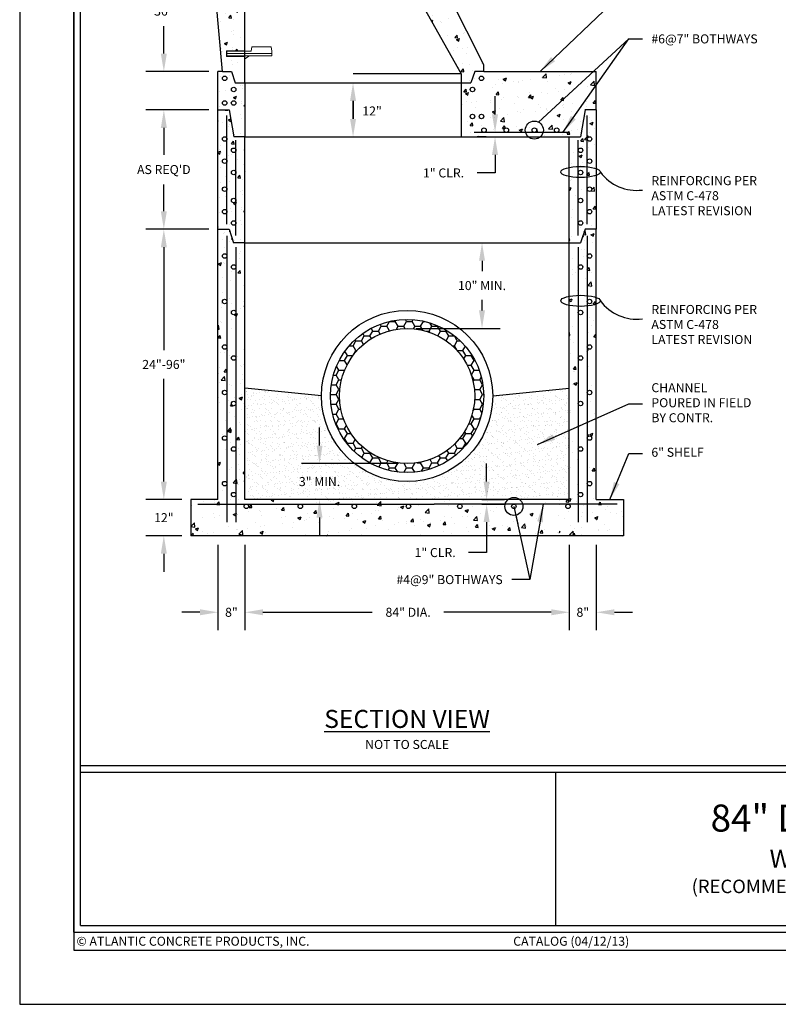
# Model space of a CAD drawing. Units: inches. Extents: x 0 to 272, y 0 to 352.
# Drawn here: x 0 to 168, y 0 to 219 of the extents above; entities that cross this region are included whole.
import ezdxf

# ---------------------------------------------------------------- set-up
doc = ezdxf.new("R2010")
doc.units = ezdxf.units.IN
doc.header["$LTSCALE"] = 24
doc.header["$MEASUREMENT"] = 0
for name, color, linetype in [('BASE', 4, 'CONTINUOUS'), ('CHANNEL', 6, 'CONTINUOUS'), ('CONE', 1, 'CONTINUOUS'), ('HOLE - A-LOK', 7, 'CONTINUOUS'), ('REDUCING SLAB', 6, 'CONTINUOUS'), ('REINFORCING', 40, 'CONTINUOUS'), ('RISER', 3, 'CONTINUOUS'), ('RUNGS', 5, 'CONTINUOUS'), ('TB - PA CATALOG', 7, 'CONTINUOUS')]:
    doc.layers.add(name, color=color, linetype=linetype)
doc.layers.add('MARGIN & ALIGNMENT', color=1, linetype='CONTINUOUS', plot=False)
doc.styles.add('ROMANS', font='ROMANS.shx', dxfattribs={"height": 2})
doc.dimstyles.new('SHOP DRAWING', dxfattribs={"dimscale": 32, "dimtxt": 0.125, "dimasz": 0.125, "dimexe": 0.125, "dimexo": 0.0625, "dimgap": 0.0625, "dimtad": 0, "dimtih": 1, "dimtoh": 1, "dimdec": 3, "dimzin": 3, "dimdsep": 46, "dimlunit": 4, "dimtxsty": 'ROMANS', "dimcen": 0.0625, "dimadec": 0, "dimazin": 0, "dimtfac": 1, "dimtdec": 3, "dimtofl": 0, "dimtmove": 0, "dimatfit": 3, "dimfxl": 0, "dimtolj": 1, "dimtzin": 0, "dimarcsym": 0})

# ---------------------------------------------------------------- blocks, each defined once
blk = doc.blocks.new('*D5')
at = {"layer": 'CONE', "color": 0, "lineweight": -2}
for p, q in [((40, 240.5), (28, 240.5)), ((32, 236.5), (32, 230.46)), ((32, 211), (32, 217.04)), ((42, 207), (28, 207))]:
    blk.add_line(p, q, dxfattribs=at)
at = {"layer": 'CONE', "color": 0}
for points in [[(31.33, 236.5), (32.67, 236.5), (32, 240.5)], [(31.33, 211), (32.67, 211), (32, 207)]]:
    blk.add_solid(points, dxfattribs=at)
at = {"layer": 'CONE', "color": 0, "insert": (32, 223.75), "char_height": 2, "attachment_point": 5, "style": 'ROMANS'}
blk.add_mtext('\\A1;24"\\Por\\P36"', dxfattribs=at)
blk = doc.blocks.new('*D6')
at = {"layer": 'BASE', "color": 0, "lineweight": -2}
for p, q in [((50, 102), (50, 83)), ((122, 102), (122, 83)), ((54, 87), (78.27, 87)), ((118, 87), (94.18, 87))]:
    blk.add_line(p, q, dxfattribs=at)
at = {"layer": 'BASE', "color": 0}
for points in [[(54, 87.67), (54, 86.33), (50, 87)], [(118, 87.67), (118, 86.33), (122, 87)]]:
    blk.add_solid(points, dxfattribs=at)
at = {"layer": 'BASE', "color": 0, "insert": (86.22, 87), "char_height": 2, "attachment_point": 5, "style": 'ROMANS'}
blk.add_mtext('\\A1;84" DIA.', dxfattribs=at)
blk = doc.blocks.new('*D7')
at = {"layer": 'BASE', "color": 0, "lineweight": -2}
for p, q in [((122, 102), (122, 83)), ((128, 102), (128, 83)), ((118, 87), (114, 87)), ((132, 87), (136, 87))]:
    blk.add_line(p, q, dxfattribs=at)
at = {"layer": 'BASE', "color": 0}
for points in [[(118, 87.67), (118, 86.33), (122, 87)], [(132, 87.67), (132, 86.33), (128, 87)]]:
    blk.add_solid(points, dxfattribs=at)
at = {"layer": 'BASE', "color": 0, "insert": (125, 87), "char_height": 2, "attachment_point": 5, "style": 'ROMANS'}
blk.add_mtext('\\A1;8"', dxfattribs=at)
blk = doc.blocks.new('*D8')
at = {"layer": 'BASE', "color": 0, "lineweight": -2}
for p, q in [((44, 102), (44, 83)), ((50, 102), (50, 83)), ((40, 87), (36, 87)), ((54, 87), (58, 87))]:
    blk.add_line(p, q, dxfattribs=at)
at = {"layer": 'BASE', "color": 0}
for points in [[(40, 87.67), (40, 86.33), (44, 87)], [(54, 87.67), (54, 86.33), (50, 87)]]:
    blk.add_solid(points, dxfattribs=at)
at = {"layer": 'BASE', "color": 0, "insert": (47, 87), "char_height": 2, "attachment_point": 5, "style": 'ROMANS'}
blk.add_mtext('\\A1;8"', dxfattribs=at)
blk = doc.blocks.new('*D9')
at = {"layer": 'BASE', "color": 0, "lineweight": -2}
for p, q in [((42, 172), (28, 172)), ((32, 168), (32, 145.19)), ((32, 116), (32, 138.81)), ((36, 112), (28, 112))]:
    blk.add_line(p, q, dxfattribs=at)
at = {"layer": 'BASE', "color": 0}
for points in [[(31.33, 168), (32.67, 168), (32, 172)], [(31.33, 116), (32.67, 116), (32, 112)]]:
    blk.add_solid(points, dxfattribs=at)
at = {"layer": 'BASE', "color": 0, "insert": (32, 142), "char_height": 2, "attachment_point": 5, "style": 'ROMANS'}
blk.add_mtext('\\A1;24"-96"', dxfattribs=at)
blk = doc.blocks.new('*D10')
at = {"layer": 'BASE', "color": 0, "lineweight": -2}
for p, q in [((66.56, 124), (66.56, 128)), ((84.07, 120), (62.56, 120)), ((84, 112), (62.56, 112)), ((66.56, 108), (66.56, 104))]:
    blk.add_line(p, q, dxfattribs=at)
at = {"layer": 'BASE', "color": 0}
for points in [[(65.89, 124), (67.22, 124), (66.56, 120)], [(65.89, 108), (67.22, 108), (66.56, 112)]]:
    blk.add_solid(points, dxfattribs=at)
at = {"layer": 'BASE', "color": 0, "insert": (66.56, 116), "char_height": 2, "attachment_point": 5, "style": 'ROMANS'}
blk.add_mtext('\\A1;{3" MIN.}', dxfattribs=at)
blk = doc.blocks.new('*D11')
at = {"layer": 'REINFORCING', "color": 0, "lineweight": -2}
for p, q in [((103.65, 116), (103.65, 120)), ((102.62, 112), (107.65, 112)), ((102.62, 111), (107.65, 111)), ((103.65, 107), (103.65, 100.25)), ((103.65, 100.25), (99.65, 100.25))]:
    blk.add_line(p, q, dxfattribs=at)
at = {"layer": 'REINFORCING', "color": 0}
for points in [[(102.98, 116), (104.32, 116), (103.65, 112)], [(102.98, 107), (104.32, 107), (103.65, 111)]]:
    blk.add_solid(points, dxfattribs=at)
at = {"layer": 'REINFORCING', "color": 0, "insert": (92.22, 100.25), "char_height": 2, "attachment_point": 5, "style": 'ROMANS'}
blk.add_mtext('\\A1;1" CLR.', dxfattribs=at)
blk = doc.blocks.new('*D12')
at = {"layer": 'BASE', "color": 0, "lineweight": -2}
for p, q in [((88, 169), (106.63, 169)), ((102.63, 165), (102.63, 162.69)), ((102.63, 154), (102.63, 156.31)), ((88, 150), (106.63, 150))]:
    blk.add_line(p, q, dxfattribs=at)
at = {"layer": 'BASE', "color": 0}
for points in [[(101.96, 165), (103.29, 165), (102.63, 169)], [(101.96, 154), (103.29, 154), (102.63, 150)]]:
    blk.add_solid(points, dxfattribs=at)
at = {"layer": 'BASE', "color": 0, "insert": (102.63, 159.5), "char_height": 2, "attachment_point": 5, "style": 'ROMANS'}
blk.add_mtext('\\A1;10" MIN.', dxfattribs=at)
blk = doc.blocks.new('*D13')
at = {"layer": 'RISER', "color": 0, "lineweight": -2}
for p, q in [((42, 198.5), (28, 198.5)), ((32, 194.5), (32, 188.54)), ((32, 176), (32, 181.96)), ((42, 172), (28, 172))]:
    blk.add_line(p, q, dxfattribs=at)
at = {"layer": 'RISER', "color": 0}
for points in [[(31.33, 194.5), (32.67, 194.5), (32, 198.5)], [(31.33, 176), (32.67, 176), (32, 172)]]:
    blk.add_solid(points, dxfattribs=at)
at = {"layer": 'RISER', "color": 0, "insert": (32, 185.25), "char_height": 2, "attachment_point": 5, "style": 'ROMANS'}
blk.add_mtext("\\A1;AS REQ'D", dxfattribs=at)
blk = doc.blocks.new('*D14')
at = {"layer": 'BASE', "color": 0, "lineweight": -2}
for p, q in [((32, 116), (32, 120)), ((36, 112), (28, 112)), ((36, 104), (28, 104)), ((32, 100), (32, 96))]:
    blk.add_line(p, q, dxfattribs=at)
at = {"layer": 'BASE', "color": 0}
for points in [[(31.33, 116), (32.67, 116), (32, 112)], [(31.33, 100), (32.67, 100), (32, 104)]]:
    blk.add_solid(points, dxfattribs=at)
at = {"layer": 'BASE', "color": 0, "insert": (32, 108), "char_height": 2, "attachment_point": 5, "style": 'ROMANS'}
blk.add_mtext('\\A1;12"', dxfattribs=at)
blk = doc.blocks.new('*D15')
at = {"layer": 'REINFORCING', "color": 0, "lineweight": -2}
for p, q in [((105.52, 197.5), (105.52, 201.5)), ((103.52, 193.5), (101.52, 193.5)), ((103.52, 192.5), (101.52, 192.5)), ((105.52, 188.5), (105.52, 184.5)), ((105.52, 184.5), (101.52, 184.5))]:
    blk.add_line(p, q, dxfattribs=at)
at = {"layer": 'REINFORCING', "color": 0}
for points in [[(104.85, 197.5), (106.19, 197.5), (105.52, 193.5)], [(104.85, 188.5), (106.19, 188.5), (105.52, 192.5)]]:
    blk.add_solid(points, dxfattribs=at)
at = {"layer": 'REINFORCING', "color": 0, "insert": (94.09, 184.5), "char_height": 2, "attachment_point": 5, "style": 'ROMANS'}
blk.add_mtext('\\A1;1" CLR.', dxfattribs=at)

msp = doc.modelspace()

# ---------------------------------------------------------------- hatches: boundary and pattern name
at = {"layer": 'BASE'}
h = msp.add_hatch(dxfattribs=at)
h.set_pattern_fill('AR-CONC', color=256, style=0)
h.set_pattern_definition([(50, (38, 104), (7.1726, -0.62752), [0.75, -8.25]), (355, (38, 104), (-1.3875, 7.5219), [0.6, -6.6]), (100.4514, (38.598, 103.948), (5.7851, 6.8944), [0.6374, -7.0114]), (46.184, (38, 106), (10.6724, -1.6552), [1.125, -12.375]), (96.636, (38.889, 105.862), (9.3466, 9.7412), [0.9561, -10.5171]), (351.184, (38, 106), (9.3466, 9.7412), [0.9, -9.9]), (21, (39, 105.5), (5.96907, -4.0262), [0.75, -8.25]), (326, (39, 105.5), (2.43315, 7.2515), [0.6, -6.6]), (71.4514, (39.4974, 105.1645), (8.40223, 3.2253), [0.6374, -7.0114]), (37.5, (38, 104), (0.1216, 3.32894), [0, -6.52, 0, -6.7, 0, -6.625]), (7.5, (38, 104), (2.6307, 3.94412), [0, -3.82, 0, -6.37, 0, -2.525]), (327.5, (35.77, 104), (5.338224, -0.22555), [0, -2.5, 0, -7.8, 0, -10.35]), (317.5, (34.77, 104), (5.83186, 1.00105), [0, -3.25, 0, -5.18, 0, -7.35])])
h.paths.add_polyline_path([(50, 169), (47.4913, 169), (46.4913, 172), (44, 172), (44, 112), (38, 112), (38, 104), (92, 104), (116.967, 104, 0.29444181), (111.7016, 110.5, -1), (107.7016, 110.5, -0.06325422), (107.7651, 111), (97.7016, 111, -0.41421356), (98.2016, 110.5, -1), (97.2016, 110.5, -0.41421356), (97.7016, 111), (92, 111), (86.2984, 111, -0.41421356), (86.7984, 110.5, -1), (85.7984, 110.5, -0.41421356), (86.2984, 111), (74.2984, 111, -0.41421356), (74.7984, 110.5, -1), (73.7984, 110.5, -0.41421356), (74.2984, 111), (62.2984, 111, -0.41421356), (62.7984, 110.5, -1), (61.7984, 110.5, -0.41421356), (62.2984, 111), (50.2984, 111, -0.41421356), (50.7984, 110.5, -1), (49.7984, 110.5, -0.41421356), (50.2984, 111), (46, 111), (46, 115.5584, -1), (45, 115.5584, -1), (46, 115.5584), (46, 125.6583, -1), (45, 125.6583, -1), (46, 125.6583), (46, 135.7583, -1), (45, 135.7583, -1), (46, 135.7583), (46, 145.8582, -1), (45, 145.8582, -1), (46, 145.8582), (46, 155.9581, -1), (45, 155.9581, -1), (46, 155.9581), (46, 166.0581, -1), (45, 166.0581, -1), (46, 166.0581), (46, 111), (48, 111), (48, 113.1181, -1), (47, 113.1181, -1), (48, 113.1181), (48, 123.2181, -1), (47, 123.2181, -1), (48, 123.2181), (48, 133.318, -1), (47, 133.318, -1), (48, 133.318), (48, 143.4179, -1), (47, 143.4179, -1), (48, 143.4179), (48, 153.5179, -1), (47, 153.5179, -1), (48, 153.5179), (48, 163.6178, -1), (47, 163.6178, -1), (48, 163.6178), (48, 111), (92, 111), (107.7651, 111, -0.14995451), (108.3787, 112), (92, 112), (50, 112)])
edge = h.paths.add_edge_path()
edge.add_line((134, 112), (128, 112))
edge.add_line((128, 112), (128, 152.999))
edge.add_ellipse((124.9321, 154.5782), major_axis=(-5, 0), ratio=0.4, start_angle=102.331745, end_angle=127.84821, ccw=False)
edge.add_line((126, 152.6244), (126, 145.8582))
edge.add_arc((126.5, 145.8582), 0.5, 0, 180, ccw=False)
edge.add_arc((126.5, 145.8582), 0.5, -180, 0, ccw=False)
edge.add_line((126, 145.8582), (126, 135.7583))
edge.add_arc((126.5, 135.7583), 0.5, 0, 180, ccw=False)
edge.add_arc((126.5, 135.7583), 0.5, -180, 0, ccw=False)
edge.add_line((126, 135.7583), (126, 125.6583))
edge.add_arc((126.5, 125.6583), 0.5, 0, 180, ccw=False)
edge.add_arc((126.5, 125.6583), 0.5, -180, 0, ccw=False)
edge.add_line((126, 125.6583), (126, 115.5584))
edge.add_arc((126.5, 115.5584), 0.5, 0, 180, ccw=False)
edge.add_arc((126.5, 115.5584), 0.5, -180, 0, ccw=False)
edge.add_line((126, 115.5584), (126, 111))
edge.add_line((126, 111), (121.7016, 111))
edge.add_arc((121.7016, 110.5), 0.5, 0, 90, ccw=False)
edge.add_arc((121.7016, 110.5), 0.5, -180, 0, ccw=False)
edge.add_arc((121.7016, 110.5), 0.5, 90, 180, ccw=False)
edge.add_line((121.7016, 111), (116.5048, 111))
edge.add_arc((111.917, 104.5246), 7.9359, -3.790332, 54.682286, ccw=False)
edge.add_line((119.8356, 104), (134, 104))
edge.add_line((134, 104), (134, 112))
edge = h.paths.add_edge_path()
edge.add_arc((126.5, 166.0581), 0.5, 0, 180, ccw=False)
edge.add_arc((126.5, 166.0581), 0.5, -180, 0, ccw=False)
edge.add_line((126, 166.0581), (126, 156.5321))
edge.add_ellipse((124.9321, 154.5782), major_axis=(-5, 0), ratio=0.4, start_angle=232.15179, end_angle=257.668255, ccw=False)
edge.add_line((128, 156.1575), (128, 172))
edge.add_line((128, 172), (125.5087, 172))
edge.add_line((125.5087, 172), (124.5087, 169))
edge.add_line((124.5087, 169), (122, 169))
edge.add_line((122, 169), (122, 156.1982))
edge.add_ellipse((124.9321, 154.5782), major_axis=(-5, 0), ratio=0.4, start_angle=280.744417, end_angle=305.903957, ccw=False)
edge.add_line((124, 156.5432), (124, 163.6178))
edge.add_arc((124.5, 163.6178), 0.5, 0, 180, ccw=False)
edge.add_arc((124.5, 163.6178), 0.5, -180, 0, ccw=False)
edge.add_line((124, 163.6178), (124, 156.5432))
edge.add_ellipse((124.9321, 154.5782), major_axis=(-5, 0), ratio=0.4, start_angle=257.668255, end_angle=280.744417, ccw=False)
edge.add_line((126, 156.5321), (126, 166.0581))
edge = h.paths.add_edge_path()
edge.add_ellipse((124.9321, 154.5782), major_axis=(-5, 0), ratio=0.4, start_angle=280.744417, end_angle=305.903957)
edge.add_line((122, 156.1982), (122, 152.9582))
edge.add_ellipse((124.9321, 154.5782), major_axis=(-5, 0), ratio=0.4, start_angle=54.096043, end_angle=79.255583)
edge.add_line((124, 152.6133), (124, 156.5432))
edge = h.paths.add_edge_path()
edge.add_ellipse((124.9321, 154.5782), major_axis=(-5, 0), ratio=0.4, start_angle=257.668255, end_angle=280.744417)
edge.add_line((124, 156.5432), (124, 153.5179))
edge.add_arc((124.5, 153.5179), 0.5, 0, 180, ccw=False)
edge.add_arc((124.5, 153.5179), 0.5, -180, 0, ccw=False)
edge.add_line((124, 153.5179), (124, 152.6133))
edge.add_ellipse((124.9321, 154.5782), major_axis=(-5, 0), ratio=0.4, start_angle=79.255583, end_angle=102.331745)
edge.add_line((126, 152.6244), (126, 156.5321))
edge = h.paths.add_edge_path()
edge.add_ellipse((124.9321, 154.5782), major_axis=(-5, 0), ratio=0.4, start_angle=232.15179, end_angle=257.668255)
edge.add_line((126, 156.5321), (126, 155.9581))
edge.add_arc((126.5, 155.9581), 0.5, 0, 180, ccw=False)
edge.add_arc((126.5, 155.9581), 0.5, -180, 0, ccw=False)
edge.add_line((126, 155.9581), (126, 152.6244))
edge.add_ellipse((124.9321, 154.5782), major_axis=(-5, 0), ratio=0.4, start_angle=102.331745, end_angle=127.84821)
edge.add_line((128, 152.999), (128, 156.1575))
edge = h.paths.add_edge_path()
edge.add_ellipse((124.9321, 154.5782), major_axis=(-5, 0), ratio=0.4, start_angle=54.096043, end_angle=79.255583, ccw=False)
edge.add_line((122, 152.9582), (122, 112))
edge.add_line((122, 112), (111.0244, 112))
edge.add_arc((109.7016, 110.5), 2, 14.477512, 48.590378, ccw=False)
edge.add_line((111.638, 111), (124, 111))
edge.add_line((124, 111), (124, 152.6133))
at = {"layer": 'BASE', "linetype": 'Continuous'}
h = msp.add_hatch(dxfattribs=at)
h.set_pattern_fill('HONEY', color=256, scale=10, style=0)
h.set_pattern_definition([(0, (69, 118), (1.875, 1.082532), [1.25, -2.5]), (120, (69, 118), (-1.875, 1.082532), [1.25, -2.5]), (60, (69, 118), (4e-09, 2.165064), [-2.5, 1.25])])
h.paths.add_polyline_path([(69, 135, 1), (103, 135, 1)])
h.paths.add_polyline_path([(101, 135, -1), (71, 135, -1)], flags=16)
at = {"layer": 'CHANNEL'}
h = msp.add_hatch(dxfattribs=at)
h.set_pattern_fill('AR-SAND', color=256, style=0)
h.set_pattern_definition([(37.5, (50, 112), (-0.062993, 1.926824), [0, -1.52, 0, -1.7, 0, -1.625]), (7.5, (50, 112), (1.76978, 2.82215), [0, -0.82, 0, -1.37, 0, -0.525]), (327.5, (48.77, 112), (3.114142, 0.00566), [0, -0.5, 0, -1.8, 0, -2.35]), (317.5, (48.77, 112), (3.00613, 0.87768), [0, -0.25, 0, -1.18, 0, -1.35])])
h.paths.add_polyline_path([(67, 135), (50, 136.754), (50, 112), (92, 112), (108.3787, 112, -0.37796447), (111.0244, 112), (122, 112), (122, 136.754), (105, 135, -1)])
at = {"layer": 'CONE'}
h = msp.add_hatch(dxfattribs=at)
h.set_pattern_fill('AR-CONC', color=256, style=0)
h.set_pattern_definition([(50, (42, 204.5), (7.1726, -0.6275), [0.75, -8.25]), (355, (42, 204.5), (-1.3875, 7.5219), [0.6, -6.6]), (100.451, (42.598, 204.448), (5.7851, 6.8944), [0.6374, -7.0114]), (46.184, (42, 206.5), (10.6724, -1.6552), [1.125, -12.375]), (96.636, (42.889, 206.362), (9.3466, 9.7412), [0.9561, -10.5171]), (351.184, (42, 206.5), (9.3466, 9.7412), [0.9, -9.9]), (21, (43, 206), (5.96907, -4.0262), [0.75, -8.25]), (326, (43, 206), (2.43315, 7.2515), [0.6, -6.6]), (71.451, (43.4974, 205.6645), (8.4022, 3.2253), [0.6374, -7.0114]), (37.5, (42, 204.5), (0.1216, 3.32894), [0, -6.52, 0, -6.7, 0, -6.625]), (7.5, (42, 204.5), (2.6307, 3.94412), [0, -3.82, 0, -6.37, 0, -2.525]), (327.5, (39.77, 204.5), (5.33822, -0.22555), [0, -2.5, 0, -7.8, 0, -10.35]), (317.5, (38.77, 204.5), (5.83186, 1.00105), [0, -3.25, 0, -5.18, 0, -7.35])])
h.paths.add_polyline_path([(50, 233.9239), (49.8279, 233.9239), (49.8279, 234.4949), (45.8869, 234.4949), (45.8876, 234.72), (45.8876, 235.62), (49.8642, 235.62), (49.8915, 236.1764), (50, 236.1764), (50, 240.5), (42, 240.5), (45, 207), (47, 207), (47.8333, 204.5), (50, 204.5), (50, 209.9239), (49.8279, 209.9239), (49.8279, 210.4949), (45.8869, 210.4949), (45.8876, 210.72), (45.8876, 211.62), (49.8642, 211.62), (49.8915, 212.1764), (50, 212.1764), (50, 221.9239), (49.8279, 221.9239), (49.8279, 222.4949), (45.8869, 222.4949), (45.8876, 222.72), (45.8876, 223.62), (49.8642, 223.62), (49.8915, 224.1764), (50, 224.1764)])
h.paths.add_polyline_path([(98, 206.5), (98, 204.5), (100.1667, 204.5), (101, 207), (103, 207), (103, 208.5), (88, 238.5), (88, 240.5), (80, 240.5), (80, 238.5)])
at = {"layer": 'REDUCING SLAB'}
h = msp.add_hatch(dxfattribs=at)
h.set_pattern_fill('AR-CONC', color=256, style=0)
h.set_pattern_definition([(50, (44, 192.5), (7.1726, -0.62752), [0.75, -8.25]), (355, (44, 192.5), (-1.3875, 7.5219), [0.6, -6.6]), (100.451, (44.598, 192.448), (5.7851, 6.8944), [0.6374, -7.0114]), (46.184, (44, 194.5), (10.6724, -1.6552), [1.125, -12.375]), (96.636, (44.889, 194.362), (9.3466, 9.7412), [0.9561, -10.5171]), (351.184, (44, 194.5), (9.3466, 9.7412), [0.9, -9.9]), (21, (45, 194), (5.96907, -4.0262), [0.75, -8.25]), (326, (45, 194), (2.43315, 7.2515), [0.6, -6.6]), (71.451, (45.4974, 193.6645), (8.4022, 3.2253), [0.6374, -7.0114]), (37.5, (44, 192.5), (0.1216, 3.32894), [0, -6.52, 0, -6.7, 0, -6.625]), (7.5, (44, 192.5), (2.6307, 3.94412), [0, -3.82, 0, -6.37, 0, -2.525]), (327.5, (41.77, 192.5), (5.338224, -0.22555), [0, -2.5, 0, -7.8, 0, -10.35]), (317.5, (40.77, 192.5), (5.83186, 1.00105), [0, -3.25, 0, -5.18, 0, -7.35])])
h.paths.add_polyline_path([(50, 204.5), (47.8333, 204.5), (47, 207), (45, 207), (44, 207), (44, 195.5), (46.5, 195.5), (47.5, 192.5), (50, 192.5)])
h.paths.add_polyline_path([(47, 197.0356, -1), (48, 197.0356, -1)], flags=16)
h.paths.add_polyline_path([(45, 197.0356, -1), (46, 197.0356, -1)], flags=16)
h.paths.add_polyline_path([(47, 203.0098, -1), (48, 203.0098, -1)], flags=16)
h.paths.add_polyline_path([(45, 205.5098, -1), (46, 205.5098, -1)], flags=16)
h.paths.add_polyline_path([(122, 192.5), (124.5, 192.5), (125.5, 195.5), (128, 195.5), (128, 207), (103, 207), (101, 207), (100.1667, 204.5), (98, 204.5), (98, 192.5)])
h.paths.add_polyline_path([(108.5151, 194, -0.41421356), (108.0151, 193.5), (114.2415, 193.5, -0.41421356), (113.7415, 194, -1), (114.7415, 194, -0.41421356), (114.2415, 193.5), (119.2108, 193.5, -0.41421356), (118.7108, 194, -1), (119.7108, 194, -0.41421356), (119.2108, 193.5), (103.0821, 193.5, -0.41421356), (102.5821, 194, -1), (103.5821, 194, -0.41421356), (103.0821, 193.5), (108.0151, 193.5, -0.41421356), (107.5151, 194, -1)], flags=16)
h.paths.add_polyline_path([(102, 197.0356, -1), (103, 197.0356, -1)], flags=16)
h.paths.add_polyline_path([(100, 197.0356, -1), (101, 197.0356, -1)], flags=16)
h.paths.add_polyline_path([(102, 205.5098, -1), (103, 205.5098, -1)], flags=16)
h.paths.add_polyline_path([(100, 203.0098, -1), (101, 203.0098, -1)], flags=16)
at = {"layer": 'RISER'}
h = msp.add_hatch(dxfattribs=at)
h.set_pattern_fill('AR-CONC', color=256, style=0)
h.set_pattern_definition([(50, (44, 169), (7.1726, -0.62752), [0.75, -8.25]), (355, (44, 169), (-1.3875, 7.5219), [0.6, -6.6]), (100.451, (44.598, 168.948), (5.7851, 6.8944), [0.6374, -7.0114]), (46.184, (44, 171), (10.6724, -1.6552), [1.125, -12.375]), (96.636, (44.889, 170.862), (9.3466, 9.7412), [0.9561, -10.5171]), (351.184, (44, 171), (9.3466, 9.7412), [0.9, -9.9]), (21, (45, 170.5), (5.96907, -4.0262), [0.75, -8.25]), (326, (45, 170.5), (2.43315, 7.2515), [0.6, -6.6]), (71.451, (45.4974, 170.1645), (8.4022, 3.2253), [0.6374, -7.0114]), (37.5, (44, 169), (0.1216, 3.32894), [0, -6.52, 0, -6.7, 0, -6.625]), (7.5, (44, 169), (2.6307, 3.94412), [0, -3.82, 0, -6.37, 0, -2.525]), (327.5, (41.77, 169), (5.338224, -0.22555), [0, -2.5, 0, -7.8, 0, -10.35]), (317.5, (40.77, 169), (5.83186, 1.00105), [0, -3.25, 0, -5.18, 0, -7.35])])
h.paths.add_polyline_path([(50, 192.5), (47.5, 192.5), (46.5, 198.5), (44, 198.5), (44, 172), (46.4913, 172), (47.4913, 169), (50, 169)])
h.paths.add_polyline_path([(48, 173.4033, -1), (47, 173.4033, -1), (48, 173.4033), (48, 178.3726, -1), (47, 178.3726, -1), (48, 178.3726), (48, 184.599, -1), (47, 184.599, -1), (48, 184.599), (48, 189.532, -1), (47, 189.532, -1), (48, 189.532)], flags=16)
h.paths.add_polyline_path([(46, 175.9126, -1), (45, 175.9126, -1), (46, 175.9126), (46, 180.8819, -1), (45, 180.8819, -1), (46, 180.8819), (46, 187.1082, -1), (45, 187.1082, -1), (46, 187.1082), (46, 192.0412, -1), (45, 192.0412, -1), (46, 192.0412)], flags=16)
h.paths.add_polyline_path([(128, 198.5), (125.5, 198.5), (124.5, 192.5), (122, 192.5), (122, 169), (124.5087, 169), (125.5087, 172), (128, 172)])
h.paths.add_polyline_path([(126, 180.8819, -1), (127, 180.8819, -1), (126, 180.8819), (126, 175.9126, -1), (127, 175.9126, -1), (126, 175.9126), (126, 192.0412, -1), (127, 192.0412, -1), (126, 192.0412), (126, 187.1082, -1), (127, 187.1082, -1), (126, 187.1082)], flags=16)
h.paths.add_polyline_path([(124, 184.599), (124, 178.3726, -1), (125, 178.3726, -1), (124, 178.3726), (124, 173.4033, -1), (125, 173.4033, -1), (124, 173.4033), (124, 189.532, -1), (125, 189.532, -1), (124, 189.532), (124, 184.599, -1), (125, 184.599, -1)], flags=16)

# ---------------------------------------------------------------- linework, layer by layer
at = {"layer": 'BASE'}
for p, q in [((44, 112), (44, 172)), ((128, 112), (128, 172)), ((50, 112), (50, 169)), ((122, 112), (122, 169)), ((44, 112), (38, 112)), ((38, 112), (38, 104)), ((122, 112), (50, 112)), ((128, 112), (134, 112)), ((134, 112), (134, 104)), ((134, 104), (38, 104))]:
    msp.add_line(p, q, dxfattribs=at)
for radius in [19, 17, 15]:
    msp.add_circle((86, 135), radius, dxfattribs=at)
at = {"layer": 'CHANNEL'}
for p, q in [((67, 135), (50, 136.754)), ((105, 135), (122, 136.754))]:
    msp.add_line(p, q, dxfattribs=at)
at = {"layer": 'CONE'}
for p, q in [((45, 207), (42, 240.5)), ((50, 204.5), (50, 240.5)), ((80, 238.5), (98, 206.5)), ((103, 208.5), (88, 238.5)), ((103, 207), (103, 208.5)), ((45, 207), (47, 207)), ((47, 207), (47.8333, 204.5)), ((98, 206.5), (74, 206.5)), ((98, 206.5), (98, 204.5)), ((101, 207), (100.1667, 204.5)), ((103, 207), (101, 207)), ((47.8333, 204.5), (100.1667, 204.5))]:
    msp.add_line(p, q, dxfattribs=at)
at = {"layer": 'MARGIN & ALIGNMENT'}
for points in [[(0, 0), (272, 0), (272, 352), (0, 352)], [(12, 12), (260, 12), (260, 340), (12, 340)]]:
    msp.add_lwpolyline(points, close=True, dxfattribs=at)
at = {"layer": 'REDUCING SLAB'}
for p, q in [((44, 198.5), (44, 207)), ((45, 207), (44, 207)), ((103, 207), (128, 207)), ((128, 198.5), (128, 207)), ((50, 204.5), (50, 192.5)), ((98, 204.5), (98, 192.5)), ((74, 200.5), (74, 196.5)), ((74, 196.5), (74, 200.5)), ((44, 198.5), (46.5, 198.5)), ((46.5, 198.5), (47.5, 192.5)), ((125.5, 198.5), (124.5, 192.5)), ((128, 198.5), (125.4671, 198.5)), ((50, 192.5), (47.5, 192.5)), ((50, 192.5), (122, 192.5)), ((122, 192.5), (124.5, 192.5))]:
    msp.add_line(p, q, dxfattribs=at)
for points in [[(73.3333, 200.5), (74.6667, 200.5), (74, 204.5)], [(73.3333, 196.5), (74.6667, 196.5), (74, 192.5)]]:
    msp.add_solid(points, dxfattribs=at)
at = {"layer": 'REINFORCING'}
for p, q in [((46, 173.1593), (46, 197.2541)), ((126, 173.1593), (126, 197.2541)), ((121.9641, 193.5), (100.8692, 193.5)), ((48, 170.65), (48, 191.7449)), ((124, 170.65), (124, 191.7449)), ((46, 170.5092), (46, 107.0165)), ((126, 170.5092), (126, 107.0165)), ((48, 168), (48, 107.0165)), ((124, 168), (124, 107.0165)), ((39.5611, 111), (92, 111)), ((132.6071, 111), (92, 111))]:
    msp.add_line(p, q, dxfattribs=at)
for centre, radius in [((45.5, 205.5098), 0.5), ((102.5, 205.5098), 0.5), ((47.5, 203.0098), 0.5), ((100.5, 203.0098), 0.5), ((45.5, 200.0356), 0.5), ((47.5, 200.0356), 0.5), ((100.5, 197.0356), 0.5), ((102.5, 197.0356), 0.5), ((103.0821, 194), 0.5), ((108.0151, 194), 0.5), ((114.2415, 194), 2), ((114.2415, 194), 0.5), ((119.2108, 194), 0.5), ((45.5, 192.0412), 0.5), ((126.5, 192.0412), 0.5), ((47.5, 189.532), 0.5), ((124.5, 189.532), 0.5), ((45.5, 187.1082), 0.5), ((126.5, 187.1082), 0.5), ((47.5, 184.599), 0.5), ((124.5, 184.599), 0.5), ((45.5, 180.8819), 0.5), ((126.5, 180.8819), 0.5), ((47.5, 178.3726), 0.5), ((124.5, 178.3726), 0.5), ((45.5, 175.9126), 0.5), ((126.5, 175.9126), 0.5), ((47.5, 173.4033), 0.5), ((124.5, 173.4033), 0.5), ((45.5, 166.0581), 0.5), ((126.5, 166.0581), 0.5), ((47.5, 163.6178), 0.5), ((124.5, 163.6178), 0.5), ((45.5, 155.9581), 0.5), ((126.5, 155.9581), 0.5), ((47.5, 153.5179), 0.5), ((124.5, 153.5179), 0.5), ((45.5, 145.8582), 0.5), ((126.5, 145.8582), 0.5), ((47.5, 143.4179), 0.5), ((124.5, 143.4179), 0.5), ((45.5, 135.7583), 0.5), ((126.5, 135.7583), 0.5), ((47.5, 133.318), 0.5), ((124.5, 133.318), 0.5), ((45.5, 125.6583), 0.5), ((126.5, 125.6583), 0.5), ((47.5, 123.2181), 0.5), ((124.5, 123.2181), 0.5), ((45.5, 115.5584), 0.5), ((126.5, 115.5584), 0.5), ((47.5, 113.1181), 0.5), ((124.5, 113.1181), 0.5), ((50.2984, 110.5), 0.5), ((62.2984, 110.5), 0.5), ((74.2984, 110.5), 0.5), ((86.2984, 110.5), 0.5), ((97.7016, 110.5), 0.5), ((109.7016, 110.5), 0.5), ((121.7016, 110.5), 0.5)]:
    msp.add_circle(centre, radius, dxfattribs=at)
for centre in [(136.9713, 190.6615), (136.9713, 162.0795)]:
    msp.add_arc(centre, 10.0353, 216.412778, 277.164121, dxfattribs=at)
for centre in [(124.5, 184.7046), (124.5, 156.1226)]:
    msp.add_ellipse(centre, major_axis=(4.3953, 0), ratio=0.28108524, dxfattribs=at)
at = {"layer": 'RISER'}
for p, q in [((44, 172), (44, 198.5)), ((128, 198.5), (128, 172)), ((50, 169), (50, 192.5)), ((122, 169), (122, 192.5)), ((44, 172), (46.4913, 172)), ((46.4913, 172), (47.4913, 169)), ((125.5087, 172), (124.5087, 169)), ((128, 172), (125.5087, 172)), ((50, 169), (47.4913, 169)), ((50, 169), (122, 169)), ((122, 169), (124.5087, 169))]:
    msp.add_line(p, q, dxfattribs=at)
at = {"layer": 'RUNGS', "lineweight": 15}
for p, q in [((49.875, 211.62), (49.875, 212.1764)), ((49.875, 212.1764), (50, 212.1764)), ((50, 212.1764), (50, 211.5)), ((51.389, 211.5), (51.516, 212.5)), ((51.514, 212.4911), (55.8427, 212.4841)), ((55.9676, 211.5), (55.8406, 212.5)), ((45.8876, 211.62), (45.8876, 210.375)), ((49.875, 211.62), (45.8876, 211.62)), ((45.8876, 210.375), (49.875, 210.375)), ((46.0076, 211.5), (46.0076, 210.5)), ((46.0076, 211.5), (51.389, 211.5)), ((46.0076, 211), (55.9676, 211)), ((46.0076, 210.5), (55.9676, 210.5)), ((49.875, 210.375), (49.875, 209.8236)), ((49.875, 209.8236), (50, 209.8236)), ((50, 209.8236), (50, 210.5)), ((50, 209.8236), (50.9876, 210.5)), ((55.9676, 211.5), (55.9676, 210.5))]:
    msp.add_line(p, q, dxfattribs=at)
at = {"layer": 'TB - PA CATALOG'}
for p, q in [((12, 16), (12, 340)), ((13.5, 17.5), (13.5, 338.5)), ((13.5, 53), (258.5, 53)), ((13.5, 51.5), (258.5, 51.5)), ((119, 17.5), (119, 51.5)), ((13.5, 17.5), (258.5, 17.5)), ((12, 16), (260, 16))]:
    msp.add_line(p, q, dxfattribs=at)

# ---------------------------------------------------------------- texts
at = {"layer": 'BASE', "insert": (140.2228, 122.2487), "char_height": 2, "width": 15.339318, "attachment_point": 4, "style": 'ROMANS'}
msp.add_mtext('6" SHELF', dxfattribs=at)
at = {"layer": 'CHANNEL', "insert": (140.2228, 133.2487), "char_height": 2, "width": 27.685979, "attachment_point": 4, "style": 'ROMANS'}
msp.add_mtext('CHANNEL\\PPOURED IN FIELD\\PBY CONTR.', dxfattribs=at)
at = {"layer": 'HOLE - A-LOK', "insert": (188.75, 34.5), "char_height": 4, "width": 125.994576, "attachment_point": 5, "style": 'ROMANS'}
msp.add_mtext('{\\H1.5x;84" DIA. MANHOLE}\\PWITH A-LOK SEAL\\P{\\H0.75x;(RECOMMENDED FOR PIPE SIZES 42"-48")}', dxfattribs=at)
at = {"layer": 'REDUCING SLAB', "insert": (78.2228, 198.2487), "char_height": 2, "attachment_point": 5, "style": 'ROMANS'}
msp.add_mtext('\\A1;12"', dxfattribs=at)
at = {"layer": 'REINFORCING', "char_height": 2, "style": 'ROMANS'}
for s, insert, width, attachment_point in [('#6@7" BOTHWAYS', (140.2228, 215.2487), 28.521377, 1), ('\\A1;#4@9" {\\A0;BOTHWAYS}', (107.2228, 94.2487), 31.368029, 6)]:
    msp.add_mtext(s, dxfattribs=dict(at, insert=insert, width=width, attachment_point=attachment_point))
at = {"layer": 'REINFORCING', "char_height": 2, "attachment_point": 1, "style": 'ROMANS'}
for insert in [(140.2228, 183.7834), (140.2228, 155.2014)]:
    msp.add_mtext('REINFORCING PER\\PASTM C-478\\PLATEST REVISION', dxfattribs=dict(at, insert=insert))
at = {"layer": 'TB - PA CATALOG', "style": 'ROMANS'}
for s, insert, char_height, width, attachment_point in [('{\\LSECTION VIEW\\P\\H0.5x;\\lNOT TO SCALE}', (86, 61), 4, 44.865694, 5), ('{\\fRomantic|b0|i0|c2|p2; ©\\fMS Shell Dlg|b0|i0|c0|p0; }ATLANTIC CONCRETE PRODUCTS, INC.{\\fMS Shell Dlg|b0|i0|c0|p0;                                                                          CATALOG (04/12/13)}', (12, 15), 2, 248.220329, 1)]:
    msp.add_mtext(s, dxfattribs=dict(at, insert=insert, char_height=char_height, width=width, attachment_point=attachment_point))

# ---------------------------------------------------------------- dimensions: what is measured, and where the dimension line sits
at = {"layer": 'BASE'}
for base, p1, p2, text, picture, middle in [((32, 172), (38, 112), (44, 172), '24"-96"', '*D9', (32, 142)), ((102.6259, 169), (86, 150), (86, 169), '10" MIN.', '*D12', (102.6259, 159.5))]:
    dim = msp.add_linear_dim(base=base, p1=p1, p2=p2, angle=90, text=text, dimstyle='SHOP DRAWING', dxfattribs=at)
    dim.commit()
    dim.dimension.update_dxf_attribs({"geometry": picture, "text_midpoint": middle})
dim = msp.add_linear_dim(base=(66.5561, 112), p1=(86.0662, 120.0001), p2=(86, 112), angle=90, text='{3" MIN.}', dimstyle='SHOP DRAWING', override={"dimtmove": 2}, dxfattribs=at)
dim.commit()
dim.dimension.update_dxf_attribs({"geometry": '*D10', "text_midpoint": (66.5561, 116.0001), "dimtype": 160})
for base, p1, p2, angle, text, picture, middle in [((32, 104), (38, 112), (38, 104), 90, '12"', '*D14', (32, 108)), ((50, 87), (122, 104), (50, 104), 180, '84" DIA.', '*D6', (86.2228, 87))]:
    dim = msp.add_linear_dim(base=base, p1=p1, p2=p2, angle=angle, text=text, dimstyle='SHOP DRAWING', dxfattribs=at)
    dim.commit()
    dim.dimension.update_dxf_attribs({"geometry": picture, "text_midpoint": middle, "dimtype": 160})
for base, p1, p2, picture, middle in [((44, 87), (50, 104), (44, 104), '*D8', (47, 87)), ((128, 87), (122, 104), (128, 104), '*D7', (125, 87))]:
    dim = msp.add_linear_dim(base=base, p1=p1, p2=p2, text='8"', dimstyle='SHOP DRAWING', dxfattribs=at)
    dim.commit()
    dim.dimension.update_dxf_attribs({"geometry": picture, "text_midpoint": middle, "dimtype": 160})
at = {"layer": 'CONE'}
dim = msp.add_linear_dim(base=(32, 207), p1=(42, 240.5), p2=(44, 207), angle=90, text='24"\\Por\\P36"', dimstyle='SHOP DRAWING', dxfattribs=at)
dim.commit()
dim.dimension.update_dxf_attribs({"geometry": '*D5', "text_midpoint": (32, 223.75)})
at = {"layer": 'REINFORCING'}
dim = msp.add_linear_dim(base=(105.5206, 192.5), p1=(105.5206, 193.5), p2=(105.5206, 192.5), angle=90, text='1" CLR.', dimstyle='SHOP DRAWING', dxfattribs=at)
dim.commit()
dim.dimension.update_dxf_attribs({"geometry": '*D15', "text_midpoint": (94.092, 184.5)})
dim = msp.add_linear_dim(base=(103.6514, 111), p1=(100.621, 112), p2=(100.621, 111), angle=90, text='1" CLR.', dimstyle='SHOP DRAWING', dxfattribs=at)
dim.commit()
dim.dimension.update_dxf_attribs({"geometry": '*D11', "text_midpoint": (92.2228, 100.2487), "dimtype": 160})
at = {"layer": 'RISER'}
dim = msp.add_linear_dim(base=(32, 198.5), p1=(44, 172), p2=(44, 198.5), angle=90, text="AS REQ'D", dimstyle='SHOP DRAWING', dxfattribs=at)
dim.commit()
dim.dimension.update_dxf_attribs({"geometry": '*D13', "text_midpoint": (32, 185.25)})

# ---------------------------------------------------------------- leaders
at = {"layer": 'BASE', "annotation_type": 0, "has_hookline": 1, "hookline_direction": 0, "text_width": 13.9048}
msp.add_leader([(131, 112), (135.2228, 122.2487), (138.2228, 122.2487)], dimstyle='SHOP DRAWING', dxfattribs=at)
at = {"layer": 'CHANNEL', "annotation_type": 0, "has_hookline": 1, "hookline_direction": 0, "text_width": 26.0952}
msp.add_leader([(114.9324, 124.2319), (135.2228, 133.2487), (138.2228, 133.2487)], dimstyle='SHOP DRAWING', dxfattribs=at)
at = {"layer": 'REDUCING SLAB', "annotation_type": 0, "has_hookline": 1, "hookline_direction": 0, "text_width": 23.3333}
msp.add_leader([(115.5, 207), (135.2228, 225.7725), (138.2228, 225.7725)], dimstyle='SHOP DRAWING', dxfattribs=at)
at = {"layer": 'REINFORCING', "annotation_type": 0, "has_hookline": 1, "text_width": 26.4762}
for points, override, hookline_direction in [([(115.1998, 195.7554), (135.2228, 214.2487), (138.2228, 214.2487)], {"dimldrblk": 'None'}, 0), ([(109.7016, 110.5), (113.2228, 94.2487), (109.2228, 94.2487)], {"dimgap": 0.0625, "dimtad": 0, "dimldrblk": 'DotBlank'}, 1)]:
    msp.add_leader(points, dimstyle='SHOP DRAWING', override=override, dxfattribs=dict(at, hookline_direction=hookline_direction))
at = {"layer": 'REINFORCING'}
msp.add_leader([(120.5874, 193.5), (135.2228, 214.2487), (138.2228, 214.2487)], dimstyle='SHOP DRAWING', dxfattribs=at)
msp.add_leader([(116.2228, 111), (113.2228, 94.2487), (109.2228, 94.2487)], dimstyle='SHOP DRAWING', override={"dimgap": 0.0625, "dimtad": 0}, dxfattribs=at)

doc.saveas('drawing.dxf')
